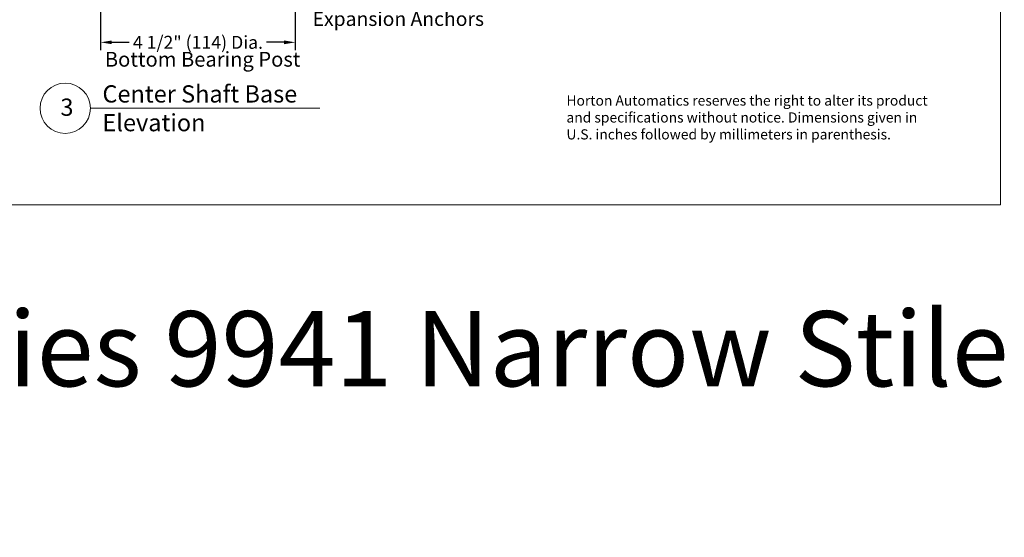
# Model space of a CAD drawing. Units: inches. Extents: x 726.1 to 766.9, y 51.1 to 111.6.
# Drawn here: x 744.2 to 766.9, y 51.1 to 63.1 of the extents above; entities that cross this region are included whole.
import ezdxf

# ---------------------------------------------------------------- set-up
doc = ezdxf.new("R2010")
doc.units = ezdxf.units.IN
doc.header["$MEASUREMENT"] = 0
doc.layers.add('LAYER1', color=7, linetype='Continuous')
doc.styles.get("Standard").update_dxf_attribs({"font": 'arial.ttf', "height": 0.3})
doc.dimstyles.new('OdaDimStyle0', dxfattribs={"dimtxt": 0.18, "dimasz": 0.18, "dimexe": 0.18, "dimexo": 0.0625, "dimgap": 0.09, "dimtad": 0, "dimtih": 1, "dimtoh": 1, "dimdec": 4, "dimzin": 0, "dimdsep": 46, "dimtxsty": 'Standard', "dimcen": 0.09, "dimadec": 0, "dimazin": 0, "dimtfac": 1, "dimtdec": 4, "dimtofl": 0, "dimtmove": 0, "dimatfit": 3, "dimfxl": 0, "dimtolj": 1, "dimtzin": 0, "dimarcsym": 0})

# ---------------------------------------------------------------- blocks, each defined once
blk = doc.blocks.new('*D2275')
at = {"layer": 'Defpoints', "color": 0}
for p in [(746.046, 64.201), (750.546, 64.201), (750.546, 62.563)]:
    blk.add_point(p, dxfattribs=at)
at = {"layer": 'LAYER1', "color": 0, "lineweight": -2}
for p, q in [((746.046, 64.138), (746.046, 62.383)), ((750.546, 64.138), (750.546, 62.383)), ((746.304, 62.563), (746.71, 62.563)), ((750.288, 62.563), (749.883, 62.563))]:
    blk.add_line(p, q, dxfattribs=at)
at = {"layer": 'LAYER1', "color": 0}
for points in [[(746.304, 62.606), (746.304, 62.52), (746.046, 62.563)], [(750.288, 62.52), (750.288, 62.606), (750.546, 62.563)]]:
    blk.add_solid(points, dxfattribs=at)
at = {"layer": 'LAYER1', "color": 0, "lineweight": 5, "insert": (748.296, 62.563), "char_height": 0.3, "attachment_point": 5}
blk.add_mtext('\\A1;4 1/2" (114) Dia.', dxfattribs=at)

msp = doc.modelspace()

# ---------------------------------------------------------------- linework, layer by layer
at = {"layer": 'LAYER1', "color": 2, "lineweight": 5}
for p in [(766.84907, 111.60306), (726.05007, 58.80555)]:
    msp.add_line(p, (766.84907, 58.80555), dxfattribs=at)
at = {"layer": 'LAYER1', "color": 7, "lineweight": 20}
msp.add_line((745.80942, 61.03904), (751.11244, 61.03904), dxfattribs=at)
msp.add_circle((745.2277, 61.03904), 0.58172, dxfattribs=at)

# ---------------------------------------------------------------- texts
at = {"layer": 'LAYER1', "color": 7, "lineweight": 9, "attachment_point": 1}
for s, insert, char_height, width in [('{\\C7;\\l\\fArial|b0|i0|c00|p34;\\H1.00x;#14 x 2-1/2" FH Bolt into \\PExpansion Anchors\\P}', (750.94576, 63.81667), 0.3277845, 5.1947374), ('{\\C7;\\l\\fArial|b0|i0|c00|p34;\\H1.00x;Bottom Bearing Post\\l\\fArial|b0|i0|c00|p34;\\H0.88x;  \\P}', (746.14367, 62.34236), 0.3419003, 4.597331), ('{\\C7;\\l\\fArial|b1|i0|c00|p34;\\H1.00x;Center Shaft Base Elevation \\P}', (746.0888, 61.56927), 0.3985228, 5.0753175), ('{\\C7;\\l\\fArial|b1|i0|c00|p34;3\\P}', (745.11666, 61.2625), 0.3985228, 0.8208163)]:
    msp.add_mtext(s, dxfattribs=dict(at, insert=insert, char_height=char_height, width=width))
at = {"layer": 'LAYER1', "color": 7, "lineweight": 5, "attachment_point": 1}
for s, insert, char_height, width in [('{\\C7;\\l\\fArial|b0|i0|c00|p34;\\H1.00x;Horton Automatics reserves the right to alter its product and specifications without notice. Dimensions given in U.S. inches followed by millimeters in parenthesis.\\P}', (756.81321, 61.33462), 0.23475001, 8.4376459), ('{\\C7;\\l\\fArial|b0|i0|c00|p34;\\H1.00x;F8.2 Manual Series 9941 Narrow Stile Segmented\\P}', (726.44347, 56.34668), 1.7388889, 43.9812384)]:
    msp.add_mtext(s, dxfattribs=dict(at, insert=insert, char_height=char_height, width=width))

# ---------------------------------------------------------------- dimensions: what is measured, and where the dimension line sits
at = {"layer": 'LAYER1', "color": 7, "lineweight": 5}
dim = msp.add_linear_dim(base=(750.54626, 62.56322), p1=(746.04626, 64.20078), p2=(750.54626, 64.20078), text='4 1/2" (114) Dia.', dimstyle='OdaDimStyle0', override={"dimtxt": 0.48, "dimasz": 0.258}, dxfattribs=at)
dim.commit()
dim.dimension.update_dxf_attribs({"geometry": '*D2275', "text_midpoint": (748.29626, 62.56322), "dimtype": 160})

doc.saveas('drawing.dxf')
